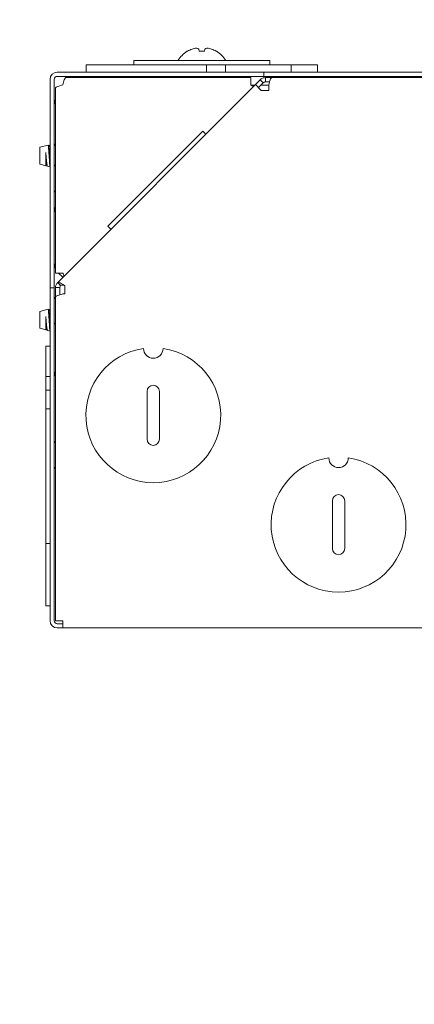
# Model space of a CAD drawing. Units: millimetres. Extents: x 11 to 430, y 2 to 275.
# Drawn here: x 50 to 57, y 152 to 168 of the extents above; entities that cross this region are included whole.
import ezdxf

# ---------------------------------------------------------------- set-up
doc = ezdxf.new("R2010")
doc.units = ezdxf.units.MM
doc.layers.add('DIMENSIONS-ANNOTATIONS', color=7, linetype='Continuous', lineweight=15)
doc.styles.add('SLDTEXTSTYLE0', font='TXT', dxfattribs={"width": 0.75})
doc.dimstyles.new('SLDDIMSTYLE0', dxfattribs={"dimtxt": 3, "dimasz": 4, "dimexe": 0, "dimexo": 0.0625, "dimgap": 0.75, "dimtad": 0, "dimtih": 1, "dimtoh": 1, "dimdec": 0, "dimlfac": 10, "dimrnd": 1e-09, "dimzin": 12, "dimdsep": 46, "dimtxsty": 'SLDTEXTSTYLE0', "dimsah": 1, "dimcen": 0.09, "dimadec": 0, "dimazin": 3, "dimtfac": 1, "dimtdec": 0, "dimtofl": 0, "dimtmove": 0, "dimatfit": 3, "dimfxl": 1, "dimfrac": 2, "dimtolj": 1, "dimtzin": 12, "dimarcsym": 0})
doc.dimstyles.new('SLDDIMSTYLE1', dxfattribs={"dimtxt": 3, "dimasz": 4, "dimexe": 0, "dimexo": 0.0625, "dimgap": 0.75, "dimtad": 0, "dimtih": 1, "dimtoh": 1, "dimdec": 0, "dimlfac": 10, "dimrnd": 1e-09, "dimzin": 12, "dimdsep": 46, "dimtxsty": 'SLDTEXTSTYLE0', "dimsah": 1, "dimcen": 0.09, "dimadec": 0, "dimazin": 3, "dimtfac": 1, "dimtdec": 0, "dimtmove": 0, "dimatfit": 0, "dimfxl": 1, "dimfrac": 2, "dimtolj": 1, "dimtzin": 12, "dimarcsym": 0})

# ---------------------------------------------------------------- blocks, each defined once
blk = doc.blocks.new('_D')
at = {"layer": 'DIMENSIONS-ANNOTATIONS'}
for p, q in [((28.616, 177.286), (28.007, 177.286)), ((28.007, 177.286), (28.007, 169.44)), ((37.569, 177.286), (38.178, 177.286)), ((38.178, 177.286), (38.178, 169.44)), ((41.57, 175.767), (43.57, 175.767)), ((43.57, 175.767), (43.57, 167.482)), ((32.034, 173.671), (35.13, 173.671)), ((28.007, 169.44), (28.616, 169.44)), ((38.178, 169.44), (37.569, 169.44)), ((50.035, 167.482), (41.57, 167.482)), ((43.57, 167.482), (43.57, 158.217)), ((49.56, 158.217), (41.57, 158.217))]:
    blk.add_line(p, q, dxfattribs=at)
for points in [[(43.57, 167.482), (42.82, 163.482), (44.32, 163.482)], [(43.57, 158.217), (44.32, 162.217), (42.82, 162.217)]]:
    blk.add_solid(points, dxfattribs=at)
at = {"layer": 'DIMENSIONS-ANNOTATIONS', "char_height": 3, "attachment_point": 1, "style": 'SLDTEXTSTYLE0'}
for s, insert in [('93', (30.876, 181.763)), ('5', (32.474, 177.274)), ('3', (29.378, 175.082)), ('"', (35.569, 175.082)), ('8', (32.474, 173.307))]:
    blk.add_mtext(s, dxfattribs=dict(at, insert=insert))
blk = doc.blocks.new('_D_1')
at = {"layer": 'DIMENSIONS-ANNOTATIONS'}
for p, q in [((57.087, 150.892), (57.087, 109.146)), ((67.443, 150.892), (67.443, 109.146)), ((35.19, 112.665), (34.581, 112.665)), ((34.581, 112.665), (34.581, 104.818)), ((46.36, 112.665), (46.969, 112.665)), ((46.969, 112.665), (46.969, 104.818)), ((57.087, 111.146), (49.143, 111.146)), ((67.443, 111.146), (57.087, 111.146)), ((38.608, 109.049), (43.921, 109.049)), ((34.581, 104.818), (35.19, 104.818)), ((46.969, 104.818), (46.36, 104.818))]:
    blk.add_line(p, q, dxfattribs=at)
for points in [[(57.087, 111.146), (61.087, 110.396), (61.087, 111.896)], [(67.443, 111.146), (63.443, 111.896), (63.443, 110.396)]]:
    blk.add_solid(points, dxfattribs=at)
at = {"layer": 'DIMENSIONS-ANNOTATIONS', "char_height": 3, "attachment_point": 1, "style": 'SLDTEXTSTYLE0'}
for s, insert in [('104', (37.45, 117.141)), ('1', (40.156, 112.653)), ('"', (44.361, 110.461)), ('4', (35.952, 110.461)), ('16', (39.048, 108.685))]:
    blk.add_mtext(s, dxfattribs=dict(at, insert=insert))
blk = doc.blocks.new('_D_2')
at = {"layer": 'DIMENSIONS-ANNOTATIONS'}
for p, q in [((57.087, 150.892), (57.087, 142.091)), ((58.357, 150.892), (58.357, 142.091)), ((41.806, 145.61), (41.196, 145.61)), ((41.196, 145.61), (41.196, 137.764)), ((48.542, 145.61), (49.151, 145.61)), ((49.151, 145.61), (49.151, 137.764)), ((57.087, 144.091), (51.325, 144.091)), ((58.357, 144.091), (66.357, 144.091)), ((43.007, 141.995), (46.103, 141.995)), ((41.196, 137.764), (41.806, 137.764)), ((49.151, 137.764), (48.542, 137.764))]:
    blk.add_line(p, q, dxfattribs=at)
for points in [[(57.087, 144.091), (53.087, 144.841), (53.087, 143.341)], [(58.357, 144.091), (62.357, 143.341), (62.357, 144.841)]]:
    blk.add_solid(points, dxfattribs=at)
at = {"layer": 'DIMENSIONS-ANNOTATIONS', "char_height": 3, "attachment_point": 1, "style": 'SLDTEXTSTYLE0'}
for s, insert in [('13', (42.957, 150.087)), ('1', (43.446, 145.598)), ('"', (46.542, 143.406)), ('2', (43.446, 141.631))]:
    blk.add_mtext(s, dxfattribs=dict(at, insert=insert))
blk = doc.blocks.new('_D_3')
at = {"layer": 'DIMENSIONS-ANNOTATIONS'}
for p, q in [((57.682, 151.057), (57.682, 127.146)), ((66.848, 151.057), (66.848, 127.146)), ((36.299, 130.665), (35.689, 130.665)), ((35.689, 130.665), (35.689, 122.818)), ((45.251, 130.665), (45.861, 130.665)), ((45.861, 130.665), (45.861, 122.818)), ((57.682, 129.146), (48.035, 129.146)), ((66.848, 129.146), (57.682, 129.146)), ((39.717, 127.049), (42.813, 127.049)), ((35.689, 122.818), (36.299, 122.818)), ((45.861, 122.818), (45.251, 122.818))]:
    blk.add_line(p, q, dxfattribs=at)
for points in [[(57.682, 129.146), (61.682, 128.396), (61.682, 129.896)], [(66.848, 129.146), (62.848, 129.896), (62.848, 128.396)]]:
    blk.add_solid(points, dxfattribs=at)
at = {"layer": 'DIMENSIONS-ANNOTATIONS', "char_height": 3, "attachment_point": 1, "style": 'SLDTEXTSTYLE0'}
for s, insert in [('92', (38.558, 135.141)), ('5', (40.156, 130.653)), ('3', (37.061, 128.461)), ('"', (43.252, 128.461)), ('8', (40.156, 126.685))]:
    blk.add_mtext(s, dxfattribs=dict(at, insert=insert))

msp = doc.modelspace()

# ---------------------------------------------------------------- linework, layer by layer
at = {"color": 7, "linetype": 'Continuous', "lineweight": 15}
for p, q in [((53.203, 167.705), (53.199, 167.705)), ((53.398, 167.705), (53.391, 167.742)), ((53.483, 167.705), (53.398, 167.705)), ((53.489, 167.742), (53.483, 167.705)), ((53.681, 167.705), (53.677, 167.705)), ((52.322, 167.552), (52.322, 167.482)), ((54.558, 167.552), (52.322, 167.552)), ((54.558, 167.482), (54.558, 167.552)), ((51.06, 167.362), (54.31, 167.362)), ((53.514, 167.482), (51.535, 167.482)), ((51.535, 167.362), (51.535, 167.482)), ((53.514, 167.362), (53.514, 167.482)), ((53.831, 167.482), (53.514, 167.482)), ((53.831, 167.362), (53.831, 167.482)), ((54.911, 167.482), (53.831, 167.482)), ((54.31, 167.362), (54.46, 167.362)), ((54.46, 167.292), (54.46, 167.362)), ((54.46, 167.362), (54.61, 167.362)), ((54.61, 167.362), (57.735, 167.362)), ((54.911, 167.482), (54.911, 167.362)), ((55.345, 167.482), (54.911, 167.482)), ((55.345, 167.362), (55.345, 167.482)), ((50.94, 163.962), (50.94, 167.242)), ((51.01, 163.962), (51.01, 167.242)), ((51.06, 167.292), (54.31, 167.292)), ((54.245, 167.271), (51.2, 167.271)), ((51.969, 167.292), (51.969, 167.271)), ((52.504, 167.292), (52.525, 167.271)), ((52.926, 167.271), (52.948, 167.292)), ((53.831, 167.271), (53.831, 167.292)), ((54.245, 167.271), (54.245, 167.151)), ((54.46, 167.292), (54.31, 167.292)), ((54.4, 167.236), (54.321, 167.156)), ((54.45, 167.186), (54.37, 167.107)), ((54.45, 167.186), (54.4, 167.236)), ((54.61, 167.292), (54.46, 167.292)), ((54.485, 167.201), (54.485, 167.271)), ((54.589, 167.271), (54.485, 167.271)), ((54.554, 167.201), (54.485, 167.201)), ((57.765, 167.272), (54.59, 167.272)), ((54.61, 167.292), (57.735, 167.292)), ((54.618, 167.292), (54.639, 167.272)), ((55.041, 167.272), (55.062, 167.292)), ((55.913, 167.292), (55.934, 167.272)), ((56.336, 167.272), (56.357, 167.292)), ((51.03, 167.101), (51.03, 164.056)), ((54.321, 167.156), (51.066, 163.901)), ((54.31, 167.145), (54.255, 167.145)), ((54.321, 167.156), (54.405, 167.071)), ((54.415, 167.062), (54.405, 167.071)), ((54.54, 167.145), (54.409, 167.145)), ((54.54, 167.062), (54.415, 167.062)), ((54.54, 167.152), (54.54, 167.062)), ((51.893, 164.827), (53.454, 166.389)), ((53.454, 166.389), (53.504, 166.339)), ((53.455, 166.389), (53.504, 166.339)), ((50.907, 166.162), (50.775, 166.125)), ((50.775, 166.125), (50.775, 165.848)), ((50.87, 166.041), (50.87, 165.831)), ((50.915, 166.151), (50.91, 166.16)), ((50.934, 166.152), (50.915, 166.152)), ((50.94, 166.164), (50.933, 166.152)), ((50.775, 165.848), (50.874, 165.82)), ((50.87, 165.831), (50.874, 165.82)), ((50.874, 165.821), (50.87, 165.831)), ((50.87, 165.821), (50.894, 165.821)), ((50.894, 165.821), (50.87, 165.821)), ((50.87, 165.821), (50.894, 165.821)), ((50.899, 165.813), (50.94, 165.801)), ((51.03, 165.813), (51.01, 165.834)), ((51.01, 165.389), (51.03, 165.411)), ((51.893, 164.827), (51.942, 164.778)), ((50.94, 163.812), (50.94, 163.962)), ((51.01, 163.962), (51.01, 163.812)), ((51.15, 164.056), (51.03, 164.056)), ((51.15, 163.986), (51.08, 164.056)), ((50.94, 163.812), (51.01, 163.812)), ((50.94, 163.662), (50.94, 163.812)), ((51.01, 163.812), (51.01, 163.662)), ((51.1, 163.816), (51.03, 163.816)), ((51.03, 163.662), (51.03, 163.816)), ((51.115, 163.852), (51.066, 163.901)), ((51.1, 163.698), (51.1, 163.816)), ((51.185, 163.712), (51.185, 163.851)), ((50.94, 158.337), (50.94, 163.662)), ((51.01, 158.337), (51.01, 163.662)), ((51.03, 163.638), (51.01, 163.659)), ((51.03, 163.662), (51.03, 158.337)), ((51.15, 163.712), (51.185, 163.712)), ((50.907, 163.462), (50.775, 163.425)), ((50.915, 163.451), (50.91, 163.46)), ((50.934, 163.452), (50.915, 163.452)), ((50.94, 163.464), (50.933, 163.452)), ((50.775, 163.425), (50.775, 163.148)), ((50.87, 163.341), (50.87, 163.131)), ((50.775, 163.148), (50.874, 163.12)), ((50.87, 163.131), (50.874, 163.12)), ((50.874, 163.121), (50.87, 163.131)), ((51.01, 163.214), (51.03, 163.236)), ((50.87, 163.121), (50.894, 163.121)), ((50.894, 163.121), (50.87, 163.121)), ((50.87, 163.121), (50.894, 163.121)), ((50.899, 163.113), (50.94, 163.101)), ((50.87, 162.354), (50.87, 162.851)), ((50.87, 162.851), (50.94, 162.851)), ((50.87, 162.354), (50.94, 162.354)), ((50.87, 162.129), (50.87, 162.354)), ((50.87, 161.821), (50.87, 162.129)), ((50.87, 162.129), (50.94, 162.129)), ((52.539, 161.323), (52.539, 162.11)), ((52.742, 162.11), (52.742, 161.323)), ((50.87, 159.607), (50.87, 161.821)), ((50.87, 161.821), (50.94, 161.821)), ((51.03, 161.263), (51.01, 161.284)), ((51.01, 160.839), (51.03, 160.861)), ((55.589, 159.523), (55.589, 160.31)), ((55.792, 160.31), (55.792, 159.523)), ((50.87, 159.607), (50.94, 159.607)), ((50.87, 158.582), (50.87, 159.607)), ((50.87, 158.582), (50.94, 158.582)), ((51.15, 158.337), (51.03, 158.337)), ((51.06, 158.287), (51.15, 158.287)), ((51.15, 158.337), (51.15, 158.217)), ((51.06, 158.217), (51.15, 158.217)), ((51.15, 158.217), (57.542, 158.217))]:
    msp.add_line(p, q, dxfattribs=at)
for centre, radius, start, end in [((53.44, 167.315), 0.459, 121.6613, 148.9461), ((53.439, 167.309), 0.461, 110.1187, 120.771), ((53.397, 167.376), 0.384, 96.061, 107.6918), ((53.329, 167.652), 0.109, 55.132, 75.1924), ((53.552, 167.652), 0.109, 104.8076, 124.868), ((53.483, 167.376), 0.384, 72.3082, 83.939), ((53.441, 167.309), 0.461, 59.229, 69.8813), ((53.44, 167.315), 0.459, 31.0539, 58.3387), ((51.06, 167.242), 0.12, 90, 180), ((51.06, 167.242), 0.05, 90, 180), ((53.32, 167.262), 0.03, 90, 161.8397), ((53.705, 167.262), 0.03, 90, 161.8397), ((51.249, 166.925), 0.239, 180, 203.6064), ((51.249, 165.048), 0.239, 156.3936, 180), ((51.249, 164.225), 0.239, 180, 203.6064), ((52.64, 161.717), 1.11, 98.2877, 81.7123), ((52.64, 162.815), 0.16, 180, 0), ((51.249, 162.348), 0.239, 156.3936, 180), ((52.64, 162.11), 0.101, 0, 180), ((52.64, 161.323), 0.102, 180, 0), ((55.69, 159.917), 1.11, 98.2877, 81.7123), ((55.69, 161.015), 0.16, 180, 0), ((55.69, 160.31), 0.102, 0, 180), ((55.69, 159.523), 0.102, 180, 0), ((51.06, 158.337), 0.12, 180, 270), ((51.06, 158.337), 0.05, 180, 270)]:
    msp.add_arc(centre, radius, start, end, dxfattribs=at)
for points in [[(51.15, 167.151), (51.154, 167.167), (51.163, 167.198), (51.175, 167.238), (51.188, 167.265), (51.196, 167.269), (51.2, 167.271)], [(54.485, 167.271), (54.477, 167.27), (54.461, 167.269), (54.439, 167.262), (54.418, 167.251), (54.406, 167.241), (54.4, 167.236)], [(54.485, 167.201), (54.478, 167.2), (54.465, 167.199), (54.455, 167.19), (54.45, 167.186)], [(54.54, 167.152), (54.544, 167.167), (54.553, 167.199), (54.565, 167.238), (54.578, 167.266), (54.586, 167.27), (54.59, 167.272)], [(51.03, 167.101), (51.032, 167.105), (51.036, 167.113), (51.063, 167.126), (51.103, 167.138), (51.134, 167.147), (51.15, 167.151)], [(54.295, 167.131), (54.294, 167.13), (54.29, 167.129), (54.278, 167.133), (54.262, 167.141), (54.251, 167.148), (54.245, 167.151)], [(51.15, 164.056), (51.153, 164.05), (51.16, 164.038), (51.167, 164.022), (51.171, 164.009), (51.169, 164.005), (51.168, 164.003)], [(51.066, 163.901), (51.06, 163.895), (51.05, 163.883), (51.039, 163.862), (51.032, 163.84), (51.031, 163.824), (51.03, 163.816)], [(51.185, 163.851), (51.171, 163.859), (51.143, 163.876), (51.106, 163.895), (51.078, 163.906), (51.07, 163.903), (51.066, 163.901)], [(51.115, 163.852), (51.111, 163.846), (51.103, 163.836), (51.101, 163.823), (51.1, 163.816)], [(51.185, 163.851), (51.178, 163.853), (51.163, 163.856), (51.142, 163.859), (51.125, 163.859), (51.119, 163.854), (51.115, 163.852)], [(51.03, 163.662), (51.032, 163.666), (51.036, 163.674), (51.063, 163.687), (51.103, 163.699), (51.134, 163.707), (51.15, 163.712)]]:
    msp.add_open_spline(points, degree=3, dxfattribs=at)
for points, knots in [([(50.899, 165.813), (50.897, 165.815), (50.894, 165.82), (50.889, 165.85), (50.884, 165.894), (50.879, 165.948), (50.874, 166), (50.871, 166.03), (50.87, 166.041)], [0, 0, 0, 0, 0.1738768, 0.3529015, 0.5322167, 0.7114857, 0.8865187, 1, 1, 1, 1]), ([(50.894, 165.821), (50.893, 165.824), (50.889, 165.829), (50.884, 165.867), (50.88, 165.921), (50.875, 165.984), (50.871, 166.023), (50.87, 166.041)], [0, 0, 0, 0, 0.204211, 0.41382, 0.615083, 0.822862, 1, 1, 1, 1]), ([(50.908, 166.16), (50.909, 166.161), (50.91, 166.161), (50.914, 166.14), (50.918, 166.101), (50.921, 166.048), (50.925, 165.988), (50.929, 165.927), (50.932, 165.871), (50.936, 165.829), (50.939, 165.808), (50.94, 165.806), (50.94, 165.805)], [0, 0, 0, 0, 0.072408, 0.183621, 0.295623, 0.407589, 0.52057, 0.634581, 0.74858, 0.863332, 0.979351, 1, 1, 1, 1]), ([(50.94, 165.91), (50.94, 165.914), (50.938, 165.936), (50.934, 165.987), (50.929, 166.051), (50.924, 166.106), (50.919, 166.141), (50.917, 166.146), (50.915, 166.148)], [0, 0, 0, 0, 0.048556, 0.252548, 0.45654, 0.654136, 0.859924, 1, 1, 1, 1]), ([(50.94, 166.13), (50.94, 166.133), (50.937, 166.149), (50.935, 166.151), (50.934, 166.152)], [0, 0, 0, 0, 0.214986, 1, 1, 1, 1]), ([(51.03, 166.182), (51.028, 166.179), (51.022, 166.169), (51.016, 166.159), (51.012, 166.152)], [0, 0, 0, 0, 0.329524, 1, 1, 1, 1]), ([(50.908, 163.46), (50.909, 163.461), (50.91, 163.461), (50.914, 163.44), (50.918, 163.401), (50.921, 163.348), (50.925, 163.288), (50.929, 163.227), (50.932, 163.171), (50.936, 163.129), (50.939, 163.108), (50.94, 163.106), (50.94, 163.105)], [0, 0, 0, 0, 0.072408, 0.183621, 0.295623, 0.407589, 0.52057, 0.634581, 0.74858, 0.863332, 0.979351, 1, 1, 1, 1]), ([(50.94, 163.43), (50.94, 163.433), (50.937, 163.449), (50.935, 163.451), (50.934, 163.452)], [0, 0, 0, 0, 0.214986, 1, 1, 1, 1]), ([(50.899, 163.113), (50.897, 163.115), (50.894, 163.12), (50.889, 163.15), (50.884, 163.194), (50.879, 163.248), (50.874, 163.3), (50.871, 163.33), (50.87, 163.341)], [0, 0, 0, 0, 0.1738768, 0.3529015, 0.5322167, 0.7114857, 0.8865187, 1, 1, 1, 1]), ([(50.894, 163.121), (50.893, 163.124), (50.889, 163.129), (50.884, 163.167), (50.88, 163.221), (50.875, 163.284), (50.871, 163.323), (50.87, 163.341)], [0, 0, 0, 0, 0.2042107, 0.4138196, 0.6150833, 0.8228616, 1, 1, 1, 1]), ([(50.94, 163.21), (50.94, 163.214), (50.938, 163.236), (50.934, 163.287), (50.929, 163.351), (50.924, 163.406), (50.919, 163.441), (50.917, 163.446), (50.915, 163.448)], [0, 0, 0, 0, 0.048556, 0.252548, 0.45654, 0.654136, 0.859924, 1, 1, 1, 1])]:
    msp.add_open_spline(points, degree=3, knots=knots, dxfattribs=at)

# ---------------------------------------------------------------- dimensions: what is measured, and where the dimension line sits
at = {"layer": 'DIMENSIONS-ANNOTATIONS'}
dim = msp.add_linear_dim(base=(43.57, 158.217), p1=(51.535, 167.482), p2=(51.06, 158.217), angle=90, dimstyle='SLDDIMSTYLE0', dxfattribs=at)
dim.commit()
dim.dimension.update_dxf_attribs({"geometry": '_D', "text_midpoint": (43.57, 175.767), "dimtype": 160})
for base, p1, p2, dimstyle, picture, middle in [((66.848, 129.146), (57.682, 152.557), (66.848, 152.557), 'SLDDIMSTYLE0', '_D_3', (40.775, 129.146)), ((57.087, 111.146), (67.443, 152.392), (57.087, 152.392), 'SLDDIMSTYLE0', '_D_1', (40.775, 111.146)), ((57.087, 144.091), (58.357, 152.392), (57.087, 152.392), 'SLDDIMSTYLE1', '_D_2', (45.174, 144.091))]:
    dim = msp.add_linear_dim(base=base, p1=p1, p2=p2, dimstyle=dimstyle, dxfattribs=at)
    dim.commit()
    dim.dimension.update_dxf_attribs({"geometry": picture, "text_midpoint": middle, "dimtype": 160})

doc.saveas('drawing.dxf')
